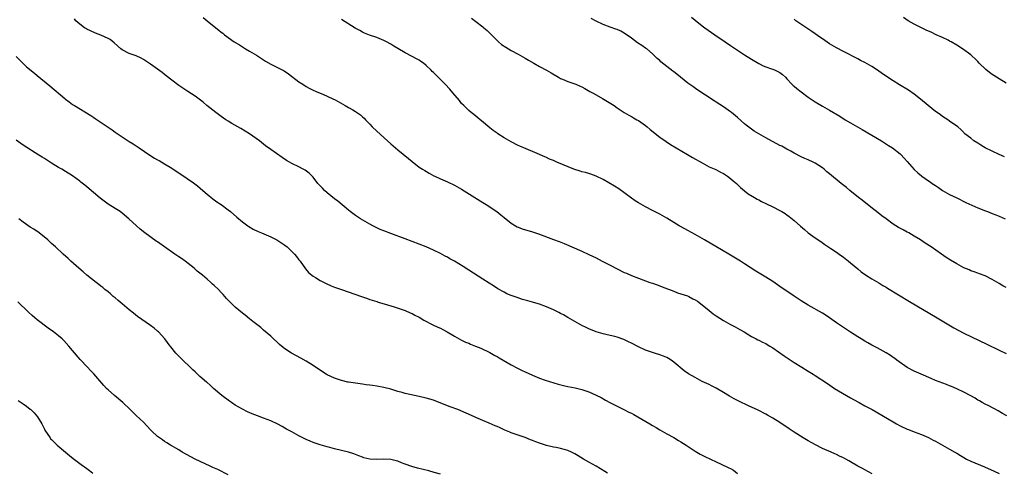
# Model space of a CAD drawing. Units: inches. Extents: x 2628000 to 2631000, y 1485000 to 1488000.
# Drawn here: x 2628964 to 2629242, y 1487651 to 1487779 of the extents above; entities that cross this region are included whole.
import ezdxf

# ---------------------------------------------------------------- set-up
doc = ezdxf.new("R2010")
doc.units = ezdxf.units.IN
doc.header["$MEASUREMENT"] = 0
doc.layers.add('LD26281485_10ft', color=2, linetype='Continuous')

msp = doc.modelspace()

# ---------------------------------------------------------------- linework, layer by layer
at = {"layer": 'LD26281485_10ft'}
for points, elevation in [([(2629205.13, 1487650.87), (2629203, 1487651.95), (2629202.32, 1487652.32), (2629201, 1487653.05), (2629199, 1487654.23), (2629198.5, 1487654.5), (2629197.64, 1487655), (2629197, 1487655.35), (2629195.88, 1487655.88), (2629195, 1487656.32), (2629194.52, 1487656.52), (2629193.49, 1487657), (2629191, 1487658.06), (2629189.02, 1487659.02), (2629187, 1487660.15), (2629185.55, 1487661), (2629183, 1487662.64), (2629182.47, 1487663), (2629181.61, 1487663.61), (2629179, 1487665.34), (2629177, 1487666.59), (2629175.45, 1487667.45), (2629175, 1487667.73), (2629172.83, 1487668.83), (2629170.09, 1487670.09), (2629167.38, 1487671.38), (2629166.07, 1487672.07), (2629164.79, 1487672.79), (2629163, 1487673.89), (2629161, 1487675.06), (2629159.7, 1487675.7), (2629159, 1487676.07), (2629156.98, 1487677), (2629155, 1487678.05), (2629153.15, 1487679.14), (2629151.97, 1487679.97), (2629149, 1487682.45), (2629148.26, 1487683), (2629147.45, 1487683.45), (2629147, 1487683.72), (2629146.08, 1487684.08), (2629145, 1487684.55), (2629143.49, 1487685), (2629143, 1487685.13), (2629141, 1487685.79), (2629139, 1487686.73), (2629137, 1487687.81), (2629136.21, 1487688.21), (2629134.86, 1487688.86), (2629133, 1487689.5), (2629132.35, 1487689.65), (2629130.19, 1487690.19), (2629129, 1487690.42), (2629127, 1487690.99), (2629125, 1487691.82), (2629124.22, 1487692.22), (2629123, 1487692.83), (2629121, 1487693.92), (2629119, 1487695.07), (2629117.8, 1487695.8), (2629117, 1487696.2), (2629116.49, 1487696.49), (2629115, 1487697.25), (2629113, 1487698.12), (2629111, 1487698.82), (2629109.31, 1487699.31), (2629109, 1487699.42), (2629107.74, 1487699.74), (2629107, 1487699.97), (2629106.18, 1487700.18), (2629104.67, 1487700.67), (2629103, 1487701.28), (2629101.8, 1487701.8), (2629101, 1487702.18), (2629099.19, 1487703.19), (2629097.98, 1487703.98), (2629096.78, 1487704.78), (2629095, 1487705.94), (2629091, 1487708.45), (2629089.45, 1487709.45), (2629087, 1487710.98), (2629085.68, 1487711.68), (2629085, 1487712.08), (2629084.36, 1487712.36), (2629083, 1487713.12), (2629081, 1487714.1), (2629079, 1487715), (2629077, 1487715.79), (2629073, 1487717.26), (2629069, 1487718.77), (2629067, 1487719.54), (2629065.97, 1487719.97), (2629064.61, 1487720.61), (2629063.85, 1487721), (2629063, 1487721.47), (2629060.4, 1487723), (2629059, 1487723.91), (2629057.52, 1487725), (2629057, 1487725.41), (2629053.95, 1487727.95), (2629053, 1487728.66), (2629051, 1487730.3), (2629050.22, 1487731), (2629049.61, 1487731.61), (2629048.64, 1487732.64), (2629048.34, 1487733), (2629047, 1487734.71), (2629046.75, 1487735), (2629045.86, 1487735.86), (2629044.71, 1487736.71), (2629044.2, 1487737), (2629043, 1487737.64), (2629041, 1487738.65), (2629040.36, 1487739), (2629039.5, 1487739.5), (2629038.29, 1487740.29), (2629035, 1487742.55), (2629033.57, 1487743.57), (2629031.79, 1487745), (2629029.01, 1487747), (2629026.52, 1487748.52), (2629024.04, 1487749.96), (2629023, 1487750.58), (2629022.33, 1487751), (2629021, 1487751.91), (2629019.47, 1487753), (2629016.95, 1487755), (2629015.91, 1487755.91), (2629014.79, 1487756.79), (2629013.64, 1487757.64), (2629011.54, 1487759), (2629011, 1487759.32), (2629009, 1487760.64), (2629007, 1487762.17), (2629005.44, 1487763.44), (2629004.32, 1487764.32), (2629003, 1487765.31), (2629001, 1487766.73), (2628999, 1487768.05), (2628998.37, 1487768.37), (2628997, 1487769.04), (2628995, 1487769.75), (2628993, 1487770.72), (2628992.64, 1487771), (2628990.72, 1487772.72), (2628989.63, 1487773.63), (2628989, 1487773.99), (2628987, 1487774.94), (2628985.5, 1487775.5), (2628984.09, 1487776.09), (2628983, 1487776.63), (2628982.76, 1487776.76), (2628982.37, 1487777), (2628981, 1487778.01), (2628979.94, 1487779), (2628979.51, 1487779.51)], 9420), ([(2629015.87, 1487779.87), (2629017, 1487779), (2629019.52, 1487777), (2629020.36, 1487776.36), (2629021, 1487775.74), (2629021.43, 1487775.43), (2629021.92, 1487775), (2629022.56, 1487774.56), (2629023, 1487774.21), (2629024.72, 1487773), (2629026.14, 1487772.14), (2629027.9, 1487771), (2629029, 1487770.39), (2629031, 1487769.24), (2629033.56, 1487767.56), (2629035, 1487766.71), (2629037.51, 1487765.51), (2629038.8, 1487764.8), (2629040, 1487764), (2629043, 1487761.71), (2629044.05, 1487761), (2629045, 1487760.4), (2629045.91, 1487759.9), (2629047, 1487759.36), (2629047.87, 1487759), (2629049.9, 1487758.1), (2629051, 1487757.65), (2629052.8, 1487756.8), (2629053, 1487756.69), (2629054.11, 1487756.11), (2629056.05, 1487755), (2629057, 1487754.48), (2629058.23, 1487753.77), (2629059, 1487753.32), (2629060.37, 1487752.37), (2629061, 1487751.83), (2629061.43, 1487751.43), (2629061.82, 1487751), (2629062.4, 1487750.4), (2629063, 1487749.74), (2629063.7, 1487749), (2629065, 1487747.73), (2629068.02, 1487745), (2629069, 1487744.13), (2629070.32, 1487743), (2629071, 1487742.47), (2629074.01, 1487740.01), (2629075, 1487739.14), (2629077, 1487737.62), (2629077.94, 1487737), (2629078.6, 1487736.6), (2629079.85, 1487735.85), (2629081.14, 1487735.14), (2629081.44, 1487735), (2629083, 1487734.31), (2629085, 1487733.46), (2629087, 1487732.47), (2629089, 1487731.33), (2629092.77, 1487729), (2629095, 1487727.56), (2629095.93, 1487727), (2629098.99, 1487725), (2629100.08, 1487724.08), (2629101, 1487723.37), (2629103, 1487721.73), (2629104.21, 1487721), (2629104.71, 1487720.71), (2629105, 1487720.59), (2629106.16, 1487720.16), (2629109, 1487719.3), (2629110.72, 1487718.72), (2629115, 1487717.14), (2629116.54, 1487716.54), (2629117.97, 1487715.97), (2629123, 1487713.8), (2629125, 1487712.9), (2629127, 1487711.91), (2629128.72, 1487711), (2629131, 1487709.86), (2629133, 1487708.81), (2629135, 1487707.82), (2629135.58, 1487707.58), (2629137, 1487706.93), (2629139, 1487706.17), (2629142.25, 1487705), (2629143, 1487704.75), (2629144.27, 1487704.27), (2629145, 1487704.02), (2629145.73, 1487703.73), (2629149, 1487702.51), (2629150.08, 1487702.08), (2629151, 1487701.8), (2629152.84, 1487701.16), (2629153.2, 1487701), (2629154.37, 1487700.37), (2629155, 1487700.07), (2629155.65, 1487699.65), (2629156.56, 1487699), (2629159, 1487697.04), (2629160.14, 1487696.14), (2629161, 1487695.54), (2629163, 1487694.2), (2629165, 1487693.06), (2629166.39, 1487692.39), (2629167.68, 1487691.68), (2629168.89, 1487691), (2629170.17, 1487690.17), (2629171, 1487689.7), (2629172.31, 1487689), (2629172.75, 1487688.75), (2629173, 1487688.64), (2629174.06, 1487688.06), (2629175, 1487687.67), (2629175.41, 1487687.41), (2629176.17, 1487687), (2629177, 1487686.49), (2629180.2, 1487684.2), (2629183, 1487682.32), (2629185.17, 1487681), (2629187, 1487679.85), (2629188.45, 1487679), (2629189, 1487678.63), (2629192.42, 1487676.42), (2629194.46, 1487675), (2629197.86, 1487673), (2629199, 1487672.35), (2629199.83, 1487671.83), (2629201.41, 1487671), (2629203, 1487670.11), (2629205.07, 1487669), (2629211, 1487665.56), (2629212.01, 1487665), (2629213, 1487664.47), (2629215, 1487663.51), (2629215.36, 1487663.36), (2629217, 1487662.75), (2629219, 1487662.02), (2629221, 1487661.14), (2629222.35, 1487660.35), (2629223, 1487660.06), (2629223.67, 1487659.67), (2629224.99, 1487659), (2629227, 1487657.87), (2629228.51, 1487657), (2629229, 1487656.67), (2629230.07, 1487656.07), (2629231, 1487655.43), (2629231.76, 1487655), (2629233, 1487654.44), (2629236.81, 1487652.81), (2629239.57, 1487651.57), (2629241, 1487650.9)], 9410), ([(2629243.21, 1487667.21), (2629241.96, 1487667.96), (2629240.68, 1487668.68), (2629238.04, 1487670.04), (2629237, 1487670.55), (2629236.22, 1487671), (2629235.47, 1487671.47), (2629235, 1487671.71), (2629234.21, 1487672.21), (2629233, 1487672.91), (2629231, 1487673.95), (2629229, 1487674.9), (2629227.51, 1487675.51), (2629227, 1487675.74), (2629226.08, 1487676.08), (2629223, 1487677.28), (2629221.8, 1487677.8), (2629218.91, 1487679), (2629217, 1487679.87), (2629215, 1487680.94), (2629212.06, 1487683), (2629211.46, 1487683.46), (2629211, 1487683.76), (2629210.27, 1487684.27), (2629209, 1487685.05), (2629206.5, 1487686.5), (2629205, 1487687.28), (2629203.9, 1487687.9), (2629203, 1487688.38), (2629201.93, 1487689), (2629201, 1487689.57), (2629199, 1487690.87), (2629197, 1487692.2), (2629195, 1487693.57), (2629193, 1487694.99), (2629191.78, 1487695.78), (2629191, 1487696.28), (2629187, 1487698.56), (2629185, 1487699.77), (2629183, 1487701.1), (2629179, 1487703.87), (2629178.31, 1487704.31), (2629177, 1487705.23), (2629175, 1487706.48), (2629174.11, 1487707), (2629172.18, 1487708.18), (2629169, 1487710.28), (2629167.87, 1487711), (2629164.52, 1487713), (2629157.65, 1487717), (2629155, 1487718.51), (2629153, 1487719.63), (2629152.1, 1487720.1), (2629150.47, 1487721), (2629149, 1487721.88), (2629147, 1487723.15), (2629145, 1487724.32), (2629143, 1487725.36), (2629141, 1487726.36), (2629139, 1487727.46), (2629138.08, 1487728.08), (2629137, 1487728.77), (2629133.44, 1487731.44), (2629132.21, 1487732.21), (2629129, 1487734.09), (2629127, 1487735.05), (2629125.56, 1487735.56), (2629125, 1487735.75), (2629124.02, 1487736.02), (2629123, 1487736.29), (2629122.47, 1487736.47), (2629121, 1487736.91), (2629120.76, 1487737), (2629115.95, 1487739), (2629115, 1487739.43), (2629113.88, 1487739.88), (2629113, 1487740.3), (2629112.5, 1487740.5), (2629109.74, 1487741.73), (2629107.25, 1487742.75), (2629105.5, 1487743.5), (2629105, 1487743.72), (2629103, 1487744.76), (2629101, 1487745.9), (2629099.26, 1487747), (2629099, 1487747.17), (2629097.95, 1487747.95), (2629097, 1487748.68), (2629094.66, 1487750.66), (2629094.19, 1487751), (2629093.57, 1487751.57), (2629093, 1487752), (2629092.46, 1487752.46), (2629091.7, 1487753), (2629091, 1487753.6), (2629089.58, 1487755), (2629089, 1487755.61), (2629088.38, 1487756.38), (2629086.55, 1487758.55), (2629085.62, 1487759.62), (2629084.34, 1487761), (2629082.4, 1487763), (2629081.67, 1487763.67), (2629081, 1487764.37), (2629080.67, 1487764.67), (2629080.4, 1487765), (2629079, 1487766.33), (2629078.18, 1487767), (2629077.49, 1487767.49), (2629077, 1487767.83), (2629076.22, 1487768.21), (2629075, 1487768.89), (2629073, 1487769.92), (2629071, 1487771.12), (2629069.81, 1487771.81), (2629069, 1487772.32), (2629067.79, 1487773), (2629067, 1487773.4), (2629065, 1487774.2), (2629062.92, 1487774.92), (2629061.51, 1487775.51), (2629061, 1487775.76), (2629060.19, 1487776.19), (2629058.92, 1487776.92), (2629055, 1487779.3)], 9400), ([(2629091.74, 1487779.74), (2629093, 1487778.73), (2629095, 1487777.24), (2629095.3, 1487777), (2629096.2, 1487776.2), (2629097.22, 1487775.22), (2629099, 1487773.36), (2629099.39, 1487773), (2629100.28, 1487772.28), (2629101.47, 1487771.47), (2629102.23, 1487771), (2629103, 1487770.56), (2629105, 1487769.49), (2629107, 1487768.39), (2629107.87, 1487767.87), (2629109.44, 1487767), (2629111, 1487766.08), (2629113.02, 1487765), (2629114.28, 1487764.28), (2629116.4, 1487763), (2629117, 1487762.67), (2629117.55, 1487762.45), (2629119, 1487761.84), (2629121, 1487761.13), (2629121.28, 1487761), (2629122.5, 1487760.5), (2629123, 1487760.27), (2629123.84, 1487759.84), (2629125.29, 1487759), (2629126.4, 1487758.4), (2629128.85, 1487757), (2629132.12, 1487755), (2629133, 1487754.38), (2629135, 1487753.04), (2629136.25, 1487752.25), (2629137, 1487751.9), (2629137.55, 1487751.55), (2629138.57, 1487751), (2629139, 1487750.75), (2629141, 1487749.33), (2629141.43, 1487749), (2629142.27, 1487748.27), (2629145, 1487746.08), (2629146.81, 1487744.81), (2629148.03, 1487744.03), (2629149.7, 1487743), (2629152.87, 1487741.13), (2629154.32, 1487740.32), (2629157, 1487738.76), (2629159, 1487737.7), (2629160.87, 1487736.87), (2629162.2, 1487736.2), (2629163, 1487735.74), (2629164.17, 1487735), (2629165, 1487734.38), (2629165.75, 1487733.75), (2629166.71, 1487733), (2629167.85, 1487731.85), (2629169, 1487730.88), (2629170.06, 1487730.06), (2629171.77, 1487729), (2629172.57, 1487728.57), (2629173, 1487728.37), (2629173.83, 1487727.83), (2629175, 1487727.3), (2629175.18, 1487727.18), (2629177, 1487726.31), (2629179, 1487725.31), (2629179.54, 1487725), (2629180.45, 1487724.45), (2629181, 1487724.08), (2629181.62, 1487723.62), (2629183, 1487722.53), (2629184.85, 1487720.85), (2629185.92, 1487719.92), (2629187, 1487719.04), (2629189, 1487717.59), (2629190.54, 1487716.54), (2629191.69, 1487715.69), (2629193.43, 1487714.57), (2629195, 1487713.53), (2629195.75, 1487713), (2629197, 1487712.15), (2629198.42, 1487711), (2629199, 1487710.55), (2629201, 1487708.83), (2629202.02, 1487708.02), (2629203.17, 1487707.17), (2629205, 1487706.02), (2629207, 1487704.84), (2629208.12, 1487704.12), (2629209, 1487703.62), (2629209.38, 1487703.38), (2629215.63, 1487699.63), (2629223.51, 1487695), (2629228.16, 1487692.16), (2629229.44, 1487691.44), (2629231, 1487690.63), (2629237.52, 1487687.52), (2629241, 1487685.81), (2629243, 1487684.91)], 9390), ([(2629243, 1487703.55), (2629242.05, 1487704.05), (2629241, 1487704.69), (2629239, 1487705.83), (2629237, 1487706.81), (2629235.43, 1487707.43), (2629235, 1487707.57), (2629233.96, 1487707.96), (2629233, 1487708.28), (2629232.5, 1487708.5), (2629231, 1487709.15), (2629229, 1487710.22), (2629227.27, 1487711.27), (2629226.04, 1487712.04), (2629221.73, 1487715), (2629220.09, 1487716.09), (2629218.78, 1487717), (2629217, 1487718.09), (2629215.41, 1487719), (2629215, 1487719.23), (2629213.82, 1487719.82), (2629212.54, 1487720.54), (2629211, 1487721.5), (2629209, 1487722.95), (2629207.85, 1487723.85), (2629206.31, 1487725), (2629205.58, 1487725.58), (2629203.75, 1487727), (2629202.23, 1487728.23), (2629201.23, 1487729), (2629198.73, 1487731), (2629197.79, 1487731.79), (2629196.28, 1487733), (2629193, 1487735.73), (2629192.29, 1487736.29), (2629191.47, 1487737), (2629191, 1487737.35), (2629189, 1487738.69), (2629188.42, 1487739), (2629187, 1487739.64), (2629186.05, 1487740.05), (2629185, 1487740.53), (2629183, 1487741.56), (2629182.08, 1487742.08), (2629181, 1487742.66), (2629179.5, 1487743.5), (2629179, 1487743.74), (2629175, 1487745.87), (2629173, 1487746.96), (2629171.74, 1487747.74), (2629170.57, 1487748.57), (2629169.45, 1487749.45), (2629169, 1487749.86), (2629167, 1487751.58), (2629165.29, 1487753), (2629165, 1487753.22), (2629163, 1487754.67), (2629161, 1487755.98), (2629160.37, 1487756.37), (2629155.54, 1487759.54), (2629154.35, 1487760.35), (2629153, 1487761.33), (2629149.84, 1487763.84), (2629149, 1487764.54), (2629148.73, 1487764.73), (2629145.37, 1487767.37), (2629145, 1487767.73), (2629144.31, 1487768.31), (2629143.63, 1487769), (2629143, 1487769.59), (2629141.34, 1487771), (2629141, 1487771.25), (2629139.95, 1487771.95), (2629138.77, 1487772.77), (2629137, 1487774.1), (2629135, 1487775.5), (2629134.03, 1487776.03), (2629133, 1487776.49), (2629132.63, 1487776.63), (2629131, 1487777.16), (2629129, 1487777.89), (2629127, 1487778.86), (2629125.61, 1487779.61)], 9380), ([(2629154, 1487780), (2629155, 1487779.13), (2629157, 1487777.58), (2629157.79, 1487777), (2629160.64, 1487775), (2629163.55, 1487773), (2629165, 1487772.02), (2629165.6, 1487771.6), (2629167, 1487770.66), (2629169, 1487769.34), (2629171, 1487768.07), (2629173, 1487766.86), (2629174.22, 1487766.22), (2629175, 1487765.91), (2629176.61, 1487765.39), (2629177, 1487765.25), (2629177.62, 1487765), (2629178.56, 1487764.56), (2629179, 1487764.33), (2629179.76, 1487763.76), (2629180.59, 1487763), (2629181, 1487762.58), (2629182.41, 1487761), (2629182.71, 1487760.71), (2629183, 1487760.47), (2629183.78, 1487759.78), (2629185, 1487758.85), (2629187, 1487757.39), (2629189, 1487756.02), (2629191, 1487754.83), (2629193, 1487753.71), (2629195.95, 1487751.95), (2629197.47, 1487751), (2629199, 1487750.09), (2629202.23, 1487748.23), (2629207.72, 1487745), (2629209.74, 1487743.74), (2629210.87, 1487743), (2629213, 1487741.3), (2629213.16, 1487741.16), (2629214.14, 1487740.14), (2629215, 1487739.17), (2629216.93, 1487736.93), (2629217.96, 1487735.96), (2629219, 1487735.12), (2629219.17, 1487735), (2629221, 1487733.75), (2629221.46, 1487733.46), (2629222.08, 1487733), (2629223, 1487732.36), (2629223.82, 1487731.82), (2629225, 1487731.01), (2629227, 1487729.88), (2629229, 1487728.88), (2629231.61, 1487727.61), (2629235, 1487726.03), (2629237.18, 1487725.18), (2629237.68, 1487725), (2629239, 1487724.5), (2629240.06, 1487724.06), (2629241, 1487723.72), (2629242.67, 1487723)], 9370), ([(2629242.52, 1487740.52), (2629241, 1487741.14), (2629239, 1487742.07), (2629237.07, 1487743.07), (2629235.8, 1487743.81), (2629235, 1487744.33), (2629233.87, 1487745), (2629233, 1487745.73), (2629231.31, 1487747), (2629231.15, 1487747.15), (2629231, 1487747.38), (2629230.19, 1487748.19), (2629229.3, 1487749), (2629227, 1487750.55), (2629226.46, 1487751), (2629225, 1487751.89), (2629224.38, 1487752.38), (2629223.46, 1487753), (2629223, 1487753.33), (2629220.92, 1487755), (2629218.78, 1487756.78), (2629217, 1487758.19), (2629215.35, 1487759.35), (2629212.82, 1487760.82), (2629211, 1487761.96), (2629208, 1487764), (2629206.64, 1487765), (2629205, 1487766.04), (2629203, 1487767.2), (2629201.77, 1487767.77), (2629201, 1487768.21), (2629197, 1487770.24), (2629195, 1487771.3), (2629193, 1487772.49), (2629191, 1487773.83), (2629190.32, 1487774.32), (2629189, 1487775.24), (2629187.98, 1487775.98), (2629183.54, 1487779), (2629183, 1487779.4)], 9360), ([(2629243, 1487761.37), (2629241, 1487762.51), (2629240.21, 1487763), (2629239.48, 1487763.48), (2629239, 1487763.81), (2629238.31, 1487764.31), (2629237.2, 1487765.2), (2629235.37, 1487767), (2629235, 1487767.41), (2629234.21, 1487768.21), (2629233.41, 1487769), (2629233, 1487769.31), (2629230.61, 1487771), (2629229, 1487772.03), (2629227.38, 1487773), (2629227, 1487773.24), (2629226.54, 1487773.46), (2629225, 1487774.26), (2629223.23, 1487775), (2629221.75, 1487775.75), (2629221, 1487776.01), (2629220.36, 1487776.36), (2629219, 1487776.95), (2629217, 1487778.04), (2629215.26, 1487779), (2629213.91, 1487779.91)], 9350), ([(2628963, 1487768.88), (2628964.87, 1487767), (2628965.98, 1487765.98), (2628968.17, 1487764.17), (2628969, 1487763.52), (2628972.58, 1487760.58), (2628976.79, 1487757), (2628977, 1487756.83), (2628978.06, 1487756.06), (2628979, 1487755.32), (2628979.48, 1487755), (2628984.16, 1487752.16), (2628985, 1487751.59), (2628985.37, 1487751.37), (2628985.9, 1487751), (2628990.14, 1487748.14), (2628991, 1487747.49), (2628991.3, 1487747.3), (2628993, 1487746.12), (2628995, 1487744.82), (2628996.13, 1487744.13), (2628997.79, 1487743), (2629000.8, 1487741), (2629002.15, 1487740.15), (2629003, 1487739.69), (2629003.43, 1487739.43), (2629004.22, 1487739), (2629005, 1487738.55), (2629007, 1487737.31), (2629007.47, 1487737), (2629009.55, 1487735.55), (2629013.15, 1487733.15), (2629014.29, 1487732.29), (2629015.82, 1487731), (2629017, 1487729.94), (2629018.61, 1487728.61), (2629019.77, 1487727.77), (2629021, 1487726.99), (2629023, 1487725.54), (2629023.64, 1487725), (2629025.43, 1487723.43), (2629027, 1487722.12), (2629028.55, 1487721), (2629028.82, 1487720.82), (2629030.08, 1487720.08), (2629031.42, 1487719.42), (2629032.36, 1487719), (2629035, 1487717.87), (2629036.76, 1487717), (2629037, 1487716.86), (2629039, 1487715.52), (2629039.68, 1487715), (2629041, 1487713.75), (2629041.76, 1487713), (2629042.29, 1487712.29), (2629043, 1487711.39), (2629043.29, 1487711), (2629044.81, 1487708.81), (2629045.74, 1487707.74), (2629046.61, 1487707), (2629047, 1487706.71), (2629047.67, 1487706.33), (2629049, 1487705.53), (2629050.68, 1487704.67), (2629052.06, 1487704.06), (2629053, 1487703.67), (2629055.06, 1487702.94), (2629060.72, 1487701), (2629061, 1487700.88), (2629062.4, 1487700.4), (2629063, 1487700.16), (2629065, 1487699.55), (2629065.4, 1487699.4), (2629067.05, 1487698.95), (2629069, 1487698.34), (2629069.88, 1487698.12), (2629073, 1487697.05), (2629074.41, 1487696.41), (2629075, 1487696.16), (2629075.76, 1487695.76), (2629077, 1487695.14), (2629078.33, 1487694.33), (2629080.82, 1487693), (2629082.3, 1487692.3), (2629083, 1487692), (2629083.67, 1487691.67), (2629084.92, 1487691), (2629087, 1487689.76), (2629089, 1487688.67), (2629090.13, 1487688.13), (2629091, 1487687.78), (2629091.54, 1487687.54), (2629092.95, 1487687), (2629094.39, 1487686.39), (2629097, 1487685.16), (2629098.36, 1487684.36), (2629099, 1487684.04), (2629099.62, 1487683.62), (2629103, 1487681.69), (2629104.76, 1487680.76), (2629105, 1487680.65), (2629106.1, 1487680.1), (2629107, 1487679.7), (2629109, 1487678.74), (2629111, 1487677.91), (2629112.66, 1487677.34), (2629116.25, 1487676.25), (2629117.81, 1487675.81), (2629119, 1487675.54), (2629121.13, 1487675.13), (2629123, 1487674.74), (2629125, 1487674.07), (2629127, 1487673.14), (2629128.41, 1487672.41), (2629129.7, 1487671.7), (2629130.92, 1487671), (2629134.82, 1487669), (2629136.32, 1487668.32), (2629137, 1487667.97), (2629137.66, 1487667.66), (2629138.83, 1487667), (2629142.24, 1487665), (2629143, 1487664.51), (2629143.97, 1487663.97), (2629145, 1487663.34), (2629147, 1487662.21), (2629149, 1487661.11), (2629150.32, 1487660.32), (2629151, 1487659.93), (2629152.45, 1487659), (2629155, 1487657.24), (2629156.43, 1487656.43), (2629157, 1487656.12), (2629157.75, 1487655.75), (2629161, 1487654.29), (2629162.4, 1487653.6), (2629164.58, 1487652.58), (2629165, 1487652.32), (2629165.88, 1487651.88), (2629167, 1487650.98)], 9430), ([(2629130.21, 1487651), (2629129.48, 1487651.48), (2629128.26, 1487652.26), (2629127, 1487653.01), (2629125, 1487654.15), (2629123.46, 1487655), (2629121.96, 1487655.96), (2629121, 1487656.52), (2629120.07, 1487657), (2629119, 1487657.46), (2629118.33, 1487657.67), (2629117, 1487658.04), (2629115.69, 1487658.31), (2629115, 1487658.42), (2629113, 1487658.84), (2629111, 1487659.48), (2629109.94, 1487659.94), (2629109, 1487660.29), (2629108.51, 1487660.51), (2629107, 1487661.1), (2629103, 1487662.49), (2629102.63, 1487662.63), (2629101.23, 1487663.23), (2629099.85, 1487663.85), (2629099, 1487664.26), (2629098.46, 1487664.46), (2629096.8, 1487665.2), (2629095, 1487665.92), (2629093, 1487666.81), (2629092.6, 1487667), (2629087.88, 1487669), (2629085.78, 1487669.78), (2629083.13, 1487670.87), (2629081, 1487671.68), (2629079, 1487672.27), (2629077, 1487672.74), (2629073, 1487673.6), (2629072.16, 1487673.84), (2629071, 1487674.14), (2629069, 1487674.75), (2629067, 1487675.29), (2629065, 1487675.66), (2629063.81, 1487675.81), (2629063, 1487675.94), (2629062.03, 1487676.03), (2629061, 1487676.19), (2629060.26, 1487676.26), (2629057, 1487676.76), (2629056.82, 1487676.82), (2629055, 1487677.2), (2629053, 1487677.89), (2629051, 1487678.84), (2629050.72, 1487679), (2629049.67, 1487679.67), (2629047, 1487681.44), (2629045, 1487682.7), (2629043.55, 1487683.55), (2629040.92, 1487685), (2629039, 1487686.21), (2629038.54, 1487686.54), (2629037.46, 1487687.46), (2629035, 1487689.78), (2629033, 1487691.51), (2629032.19, 1487692.19), (2629029.97, 1487693.97), (2629029, 1487694.72), (2629027.75, 1487695.75), (2629027, 1487696.32), (2629025, 1487698), (2629023.45, 1487699.45), (2629022.47, 1487700.47), (2629021.52, 1487701.52), (2629021, 1487702.14), (2629020.2, 1487703), (2629019, 1487704.14), (2629018.53, 1487704.53), (2629018.04, 1487705), (2629017, 1487705.86), (2629015.68, 1487707), (2629015.3, 1487707.3), (2629015, 1487707.56), (2629014.21, 1487708.21), (2629013.34, 1487709), (2629010.77, 1487711), (2629009.74, 1487711.74), (2629009, 1487712.22), (2629007.86, 1487713), (2629004.98, 1487715), (2629003, 1487716.42), (2629002.64, 1487716.64), (2628999.39, 1487719), (2628998.08, 1487720.08), (2628997.03, 1487721), (2628994.88, 1487723), (2628993, 1487724.56), (2628992.41, 1487725), (2628991, 1487725.86), (2628989, 1487727.15), (2628987.93, 1487727.93), (2628986.81, 1487728.81), (2628983, 1487732.02), (2628982.44, 1487732.44), (2628981.34, 1487733.34), (2628981, 1487733.64), (2628979, 1487735.11), (2628977, 1487736.34), (2628975.9, 1487737), (2628975, 1487737.51), (2628973, 1487738.74), (2628971.62, 1487739.62), (2628971, 1487740), (2628970.4, 1487740.4), (2628969.4, 1487741), (2628965, 1487743.84), (2628963, 1487745.24)], 9440), ([(2629083, 1487650.72), (2629081.26, 1487651.26), (2629079.69, 1487651.69), (2629076.48, 1487652.48), (2629074.93, 1487652.93), (2629073, 1487653.61), (2629072.02, 1487653.98), (2629071, 1487654.39), (2629070.53, 1487654.53), (2629069, 1487654.9), (2629067, 1487654.98), (2629065, 1487654.86), (2629063, 1487654.97), (2629061.38, 1487655.38), (2629061, 1487655.53), (2629059.96, 1487655.96), (2629058.51, 1487656.51), (2629057, 1487656.98), (2629053, 1487657.95), (2629051.73, 1487658.27), (2629051, 1487658.47), (2629049, 1487659.06), (2629047.57, 1487659.57), (2629047, 1487659.75), (2629046.13, 1487660.13), (2629045, 1487660.59), (2629043, 1487661.6), (2629041, 1487662.71), (2629039.51, 1487663.51), (2629039, 1487663.81), (2629038.2, 1487664.2), (2629037, 1487664.9), (2629035, 1487665.83), (2629033, 1487666.59), (2629031.23, 1487667.23), (2629029.79, 1487667.79), (2629028.4, 1487668.4), (2629027, 1487669.11), (2629025, 1487670.31), (2629023.96, 1487671), (2629023.39, 1487671.39), (2629021.21, 1487673), (2629018.84, 1487675), (2629017.9, 1487675.9), (2629017, 1487676.65), (2629016.82, 1487676.82), (2629015, 1487678.39), (2629014.69, 1487678.7), (2629014.35, 1487679), (2629013.67, 1487679.67), (2629013, 1487680.22), (2629012.63, 1487680.63), (2629012.23, 1487681), (2629010.15, 1487683), (2629009.6, 1487683.6), (2629009, 1487684.14), (2629008.2, 1487685), (2629006.77, 1487686.77), (2629006.61, 1487687), (2629005.09, 1487689), (2629003.24, 1487691), (2629003, 1487691.23), (2629002.03, 1487692.03), (2629001, 1487692.83), (2628998.52, 1487694.52), (2628997.37, 1487695.37), (2628996.25, 1487696.25), (2628995, 1487697.24), (2628993, 1487698.88), (2628991.88, 1487699.88), (2628991, 1487700.58), (2628990.78, 1487700.78), (2628990.5, 1487701), (2628989.73, 1487701.73), (2628989, 1487702.28), (2628988.11, 1487703), (2628987.53, 1487703.53), (2628987, 1487703.92), (2628986.42, 1487704.42), (2628985.62, 1487705), (2628983, 1487707.06), (2628981.97, 1487707.97), (2628980.73, 1487709), (2628978.52, 1487711), (2628977.75, 1487711.75), (2628976.33, 1487713), (2628974.13, 1487715), (2628973.55, 1487715.55), (2628973, 1487716.03), (2628971.96, 1487717), (2628969.56, 1487719), (2628968.03, 1487720.03), (2628967, 1487720.64), (2628965, 1487722.04), (2628963.82, 1487723)], 9450), ([(2629023, 1487650.59), (2629020.04, 1487652.04), (2629018.67, 1487652.67), (2629017.91, 1487653), (2629013.66, 1487655), (2629010.01, 1487657), (2629009, 1487657.62), (2629006.66, 1487659), (2629005.64, 1487659.64), (2629005, 1487660.02), (2629004.44, 1487660.44), (2629003, 1487661.45), (2629001.3, 1487663), (2629001, 1487663.29), (2628999, 1487665.48), (2628997, 1487667.39), (2628996.15, 1487668.15), (2628995.3, 1487669), (2628993.16, 1487671), (2628990.84, 1487673), (2628989, 1487674.61), (2628988.61, 1487675), (2628987.83, 1487675.83), (2628985, 1487679.11), (2628984.08, 1487680.08), (2628983.19, 1487681), (2628981.17, 1487683.17), (2628979, 1487685.69), (2628977.94, 1487687), (2628976.53, 1487688.53), (2628976.06, 1487689), (2628975, 1487689.88), (2628973.57, 1487691), (2628972.06, 1487692.06), (2628969, 1487694.41), (2628968.28, 1487695), (2628967.59, 1487695.59), (2628966.55, 1487696.55), (2628963.51, 1487699.51)], 9460), ([(2628963.63, 1487671.63), (2628965, 1487670.67), (2628965.94, 1487669.94), (2628967, 1487669.17), (2628967.18, 1487669), (2628968.09, 1487668.09), (2628969.07, 1487667), (2628970.28, 1487665), (2628971, 1487663.49), (2628971.17, 1487663.17), (2628972.61, 1487661), (2628972.78, 1487660.78), (2628973, 1487660.53), (2628973.76, 1487659.76), (2628974.59, 1487659), (2628976.96, 1487657), (2628978.07, 1487656.07), (2628979.18, 1487655.18), (2628981.44, 1487653.45), (2628983, 1487652.34), (2628983.77, 1487651.77), (2628984.74, 1487651)], 9470)]:
    msp.add_lwpolyline(points, dxfattribs=dict(at, elevation=elevation))

doc.saveas('drawing.dxf')
